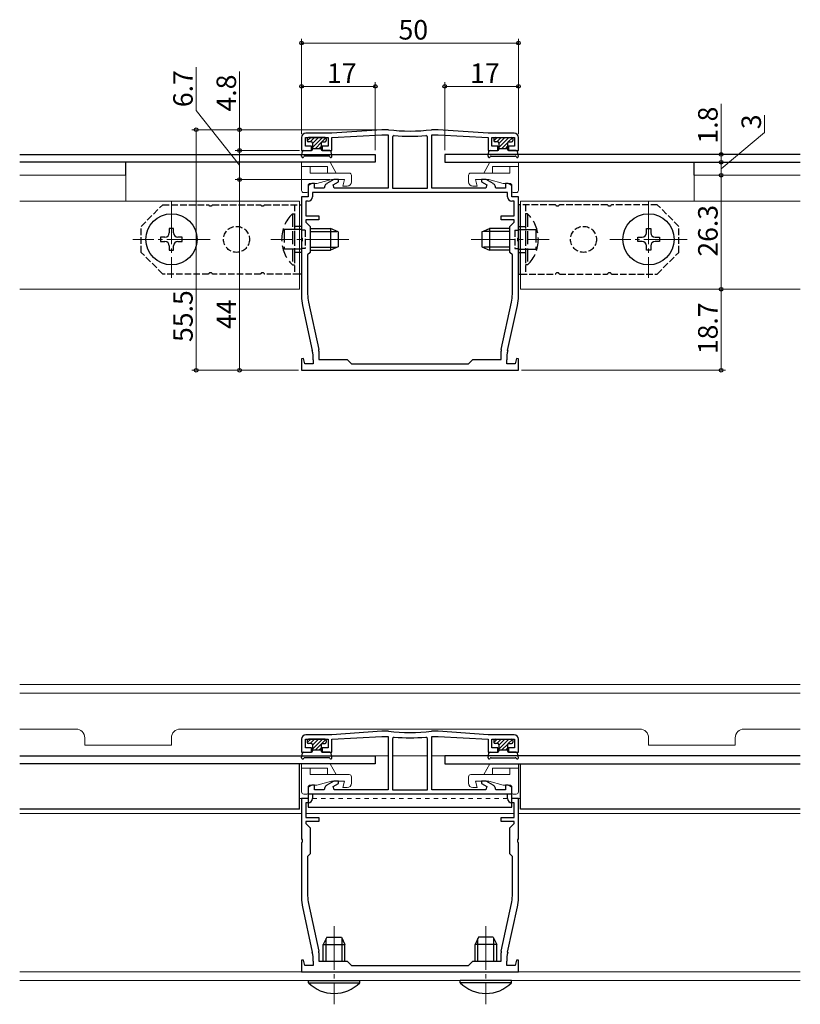
# Model space of a CAD drawing. Extents: x 0 to 990, y 0 to 1602.
# Drawn here: x 414 to 594, y 481 to 708 of the extents above; entities that cross this region are included whole.
import ezdxf

# ---------------------------------------------------------------- set-up
doc = ezdxf.new("R2010")
doc.units = 0
for name, pattern in [('YCENTER_1', [13, 10, -1, 1, -1]), ('YDOT_1', [2, 1, -1]), ('YHIDDEN_1', [4, 3, -1])]:
    doc.linetypes.add(name, pattern=pattern)
for name, color, linetype, lineweight in [('YKK_11', 7, 'CONTINUOUS', 30), ('YKK_12', 2, 'CONTINUOUS', 13), ('YKK_13', 4, 'CONTINUOUS', 30), ('YKK_D', 6, 'CONTINUOUS', 13)]:
    doc.layers.add(name, color=color, linetype=linetype, lineweight=lineweight)
doc.styles.get("Standard").update_dxf_attribs({"font": 'txt', "bigfont": 'BIGFONT'})

msp = doc.modelspace()

# ---------------------------------------------------------------- linework, layer by layer
at = {"layer": 'YKK_11', "linetype": 'ByBlock', "lineweight": -2, "ltscale": 0.5}
for p, q in [((485.72, 681.53), (479.72, 681.53)), ((497.22, 682.33), (485.72, 681.53)), ((498.7, 682.33), (497.22, 682.33)), ((498.74, 682.33), (498.7, 682.33)), ((508.74, 682.33), (508.7, 682.33)), ((510.22, 682.33), (508.74, 682.33)), ((521.72, 681.53), (510.22, 682.33)), ((527.72, 681.53), (521.72, 681.53)), ((478.72, 680.53), (478.72, 677.53)), ((479.62, 678.53), (479.62, 680.53)), ((479.62, 680.53), (484.82, 680.53)), ((484.82, 680.53), (484.82, 678.53)), ((485.72, 680.53), (497.22, 681.13)), ((485.72, 677.53), (485.72, 680.53)), ((497.22, 681.13), (498.72, 681.13)), ((498.72, 681.13), (498.72, 668.83)), ((500.04, 680.99), (499.72, 680.69)), ((499.72, 680.69), (499.72, 668.83)), ((499.72, 680.69), (499.72, 668.83)), ((507.72, 680.69), (507.39, 680.99)), ((507.72, 668.83), (507.72, 680.69)), ((508.72, 668.83), (508.72, 681.13)), ((508.72, 681.13), (510.22, 681.13)), ((510.22, 681.13), (521.72, 680.53)), ((521.72, 680.53), (521.72, 677.53)), ((522.62, 678.53), (522.62, 680.53)), ((522.62, 680.53), (527.82, 680.53)), ((527.82, 680.53), (527.82, 678.53)), ((528.72, 677.53), (528.72, 680.53)), ((478.72, 677.53), (480.97, 677.53)), ((480.97, 678.53), (479.62, 678.53)), ((480.97, 677.53), (480.97, 678.53)), ((484.82, 678.53), (483.47, 678.53)), ((483.47, 678.53), (483.47, 677.53)), ((483.47, 677.53), (485.72, 677.53)), ((521.72, 677.53), (523.97, 677.53)), ((523.97, 678.53), (522.62, 678.53)), ((523.97, 677.53), (523.97, 678.53)), ((527.82, 678.53), (526.47, 678.53)), ((526.47, 678.53), (526.47, 677.53)), ((526.47, 677.53), (528.72, 677.53)), ((486.18, 670.83), (484.53, 669.88)), ((486.02, 669.58), (487.22, 670.28)), ((487.22, 670.83), (486.18, 670.83)), ((487.22, 670.28), (487.22, 670.83)), ((521.25, 670.83), (520.22, 670.83)), ((520.22, 670.83), (520.22, 670.28)), ((520.22, 670.28), (521.42, 669.58)), ((522.9, 669.88), (521.25, 670.83)), ((481.08, 669.93), (480.22, 669.43)), ((480.22, 669.43), (480.22, 666.83)), ((481.72, 669.93), (481.08, 669.93)), ((481.72, 668.83), (481.72, 669.93)), ((483.9, 668.83), (481.72, 668.83)), ((484.09, 669.36), (483.9, 668.83)), ((486.22, 668.83), (486.02, 669.58)), ((498.72, 668.83), (486.22, 668.83)), ((499.72, 668.83), (507.72, 668.83)), ((521.22, 668.83), (508.72, 668.83)), ((521.42, 669.58), (521.22, 668.83)), ((523.53, 668.83), (523.34, 669.36)), ((525.72, 668.83), (523.53, 668.83)), ((526.35, 669.93), (525.72, 669.93)), ((525.72, 669.93), (525.72, 668.83)), ((527.22, 669.43), (526.35, 669.93)), ((527.22, 666.83), (527.22, 669.43)), ((480.22, 666.83), (478.72, 666.83)), ((478.72, 666.83), (478.72, 657.49)), ((480.22, 665.83), (479.72, 665.83)), ((479.72, 665.83), (479.72, 662.43)), ((526.22, 667.83), (481.22, 667.83)), ((526.22, 667.83), (481.22, 667.83)), ((481.22, 667.83), (481.22, 666.83)), ((526.22, 666.83), (526.22, 667.83)), ((528.72, 666.83), (527.22, 666.83)), ((527.72, 665.83), (527.22, 665.83)), ((527.72, 662.43), (527.72, 665.83)), ((528.72, 657.49), (528.72, 666.83)), ((479.72, 662.43), (482.72, 662.43)), ((482.72, 661.53), (479.72, 661.53)), ((479.72, 661.53), (479.72, 661.03)), ((482.72, 662.43), (482.72, 661.53)), ((524.72, 661.53), (524.72, 662.43)), ((524.72, 662.43), (527.72, 662.43)), ((527.72, 661.53), (524.72, 661.53)), ((527.72, 661.03), (527.72, 661.53)), ((479.72, 661.03), (480.72, 660.03)), ((480.72, 660.03), (480.72, 654.03)), ((526.72, 660.03), (527.72, 661.03)), ((526.72, 654.03), (526.72, 660.03)), ((478.72, 657.49), (478.84, 657.31)), ((478.84, 656.76), (478.72, 656.57)), ((478.72, 656.57), (478.72, 643.9)), ((478.84, 657.31), (478.84, 656.76)), ((528.6, 657.31), (528.72, 657.49)), ((528.6, 656.76), (528.6, 657.31)), ((528.72, 656.57), (528.6, 656.76)), ((528.72, 643.9), (528.72, 656.57)), ((480.72, 654.03), (480.12, 653.43)), ((480.12, 653.43), (480.12, 644.36)), ((527.32, 653.43), (526.72, 654.03)), ((527.32, 644.36), (527.32, 653.43)), ((478.94, 641.79), (481.19, 631.38)), ((480.31, 642.57), (482.67, 631.63)), ((524.76, 631.63), (527.13, 642.57)), ((526.24, 631.38), (528.49, 641.79)), ((479.15, 629.56), (478.72, 629.5)), ((478.72, 629.5), (478.72, 626.83)), ((479.48, 628.33), (479.15, 629.56)), ((482.72, 631.2), (482.72, 629.33)), ((482.72, 629.33), (489.22, 629.33)), ((489.22, 629.33), (490.22, 628.33)), ((517.22, 628.33), (518.22, 629.33)), ((518.22, 629.33), (524.72, 629.33)), ((524.72, 629.33), (524.72, 631.2)), ((528.28, 629.56), (527.96, 628.33)), ((528.72, 629.5), (528.28, 629.56)), ((528.72, 626.83), (528.72, 629.5)), ((481.42, 628.33), (479.48, 628.33)), ((481.42, 629.26), (481.42, 628.33)), ((490.22, 628.33), (503.72, 628.33)), ((503.72, 628.33), (517.22, 628.33)), ((526.02, 628.33), (526.02, 629.26)), ((527.96, 628.33), (526.02, 628.33)), ((478.72, 626.83), (503.72, 626.83)), ((503.72, 626.83), (528.72, 626.83)), ((497.22, 543.53), (485.72, 542.73)), ((498.7, 543.53), (497.22, 543.53)), ((498.74, 543.53), (498.7, 543.53)), ((508.74, 543.53), (508.7, 543.53)), ((510.22, 543.53), (508.74, 543.53)), ((521.72, 542.73), (510.22, 543.53)), ((478.72, 541.73), (478.72, 538.73)), ((479.62, 539.73), (479.62, 541.73)), ((479.62, 541.73), (484.82, 541.73)), ((485.72, 542.73), (479.72, 542.73)), ((484.82, 541.73), (484.82, 539.73)), ((485.72, 541.73), (497.22, 542.33)), ((485.72, 538.73), (485.72, 541.73)), ((497.22, 542.33), (498.72, 542.33)), ((498.72, 542.33), (498.72, 530.03)), ((500.04, 542.19), (499.72, 541.89)), ((499.72, 541.89), (499.72, 530.03)), ((499.72, 541.89), (499.72, 530.03)), ((507.72, 541.89), (507.39, 542.19)), ((507.72, 530.03), (507.72, 541.89)), ((508.72, 530.03), (508.72, 542.33)), ((508.72, 542.33), (510.22, 542.33)), ((510.22, 542.33), (521.72, 541.73)), ((527.72, 542.73), (521.72, 542.73)), ((521.72, 541.73), (521.72, 538.73)), ((522.62, 539.73), (522.62, 541.73)), ((522.62, 541.73), (527.82, 541.73)), ((527.82, 541.73), (527.82, 539.73)), ((528.72, 538.73), (528.72, 541.73)), ((478.72, 538.73), (480.97, 538.73)), ((480.97, 539.73), (479.62, 539.73)), ((480.97, 538.73), (480.97, 539.73)), ((484.82, 539.73), (483.47, 539.73)), ((483.47, 539.73), (483.47, 538.73)), ((483.47, 538.73), (485.72, 538.73)), ((521.72, 538.73), (523.97, 538.73)), ((523.97, 539.73), (522.62, 539.73)), ((523.97, 538.73), (523.97, 539.73)), ((527.82, 539.73), (526.47, 539.73)), ((526.47, 539.73), (526.47, 538.73)), ((526.47, 538.73), (528.72, 538.73)), ((486.18, 532.03), (484.53, 531.08)), ((487.22, 532.03), (486.18, 532.03)), ((487.22, 531.47), (487.22, 532.03)), ((521.25, 532.03), (520.22, 532.03)), ((520.22, 532.03), (520.22, 531.47)), ((522.9, 531.08), (521.25, 532.03)), ((481.08, 531.13), (480.22, 530.63)), ((480.22, 530.63), (480.22, 528.03)), ((481.72, 531.13), (481.08, 531.13)), ((481.72, 530.03), (481.72, 531.13)), ((483.9, 530.03), (481.72, 530.03)), ((484.09, 530.55), (483.9, 530.03)), ((486.02, 530.78), (487.22, 531.47)), ((486.22, 530.03), (486.02, 530.78)), ((498.72, 530.03), (486.22, 530.03)), ((499.72, 530.03), (507.72, 530.03)), ((521.22, 530.03), (508.72, 530.03)), ((520.22, 531.47), (521.42, 530.78)), ((521.42, 530.78), (521.22, 530.03)), ((523.53, 530.03), (523.34, 530.55)), ((525.72, 530.03), (523.53, 530.03)), ((526.35, 531.13), (525.72, 531.13)), ((525.72, 531.13), (525.72, 530.03)), ((527.22, 530.63), (526.35, 531.13)), ((527.22, 528.03), (527.22, 530.63)), ((480.22, 528.03), (478.72, 528.03)), ((478.72, 528.03), (478.72, 518.69)), ((526.22, 529.03), (481.22, 529.03)), ((526.22, 529.03), (481.22, 529.03)), ((481.22, 529.03), (481.22, 528.03)), ((526.22, 528.03), (526.22, 529.03)), ((528.72, 528.03), (527.22, 528.03)), ((528.72, 518.69), (528.72, 528.03)), ((480.22, 527.03), (479.72, 527.03)), ((479.72, 527.03), (479.72, 523.63)), ((527.72, 527.03), (527.22, 527.03)), ((527.72, 523.63), (527.72, 527.03)), ((479.72, 523.63), (482.72, 523.63)), ((482.72, 522.73), (479.72, 522.73)), ((479.72, 522.73), (479.72, 522.23)), ((482.72, 523.63), (482.72, 522.73)), ((524.72, 522.73), (524.72, 523.63)), ((524.72, 523.63), (527.72, 523.63)), ((527.72, 522.73), (524.72, 522.73)), ((527.72, 522.23), (527.72, 522.73)), ((479.72, 522.23), (480.72, 521.23)), ((480.72, 521.23), (480.72, 515.23)), ((526.72, 521.23), (527.72, 522.23)), ((526.72, 515.23), (526.72, 521.23)), ((478.72, 518.69), (478.84, 518.51)), ((478.84, 518.51), (478.84, 517.96)), ((528.6, 518.51), (528.72, 518.69)), ((528.6, 517.96), (528.6, 518.51)), ((478.84, 517.96), (478.72, 517.77)), ((478.72, 517.77), (478.72, 505.1)), ((528.72, 517.77), (528.6, 517.96)), ((528.72, 505.1), (528.72, 517.77)), ((480.72, 515.23), (480.12, 514.63)), ((480.12, 514.63), (480.12, 505.56)), ((527.32, 514.63), (526.72, 515.23)), ((527.32, 505.56), (527.32, 514.63)), ((478.94, 502.99), (481.19, 492.57)), ((480.31, 503.77), (482.67, 492.83)), ((524.76, 492.83), (527.13, 503.77)), ((526.24, 492.57), (528.49, 502.99)), ((479.15, 490.76), (478.72, 490.7)), ((478.72, 490.7), (478.72, 488.03)), ((479.48, 489.53), (479.15, 490.76)), ((482.72, 492.4), (482.72, 490.53)), ((524.72, 490.53), (524.72, 492.4)), ((528.28, 490.76), (527.96, 489.53)), ((528.72, 490.7), (528.28, 490.76)), ((528.72, 488.03), (528.72, 490.7)), ((481.42, 489.53), (479.48, 489.53)), ((481.42, 490.46), (481.42, 489.53)), ((482.72, 490.53), (489.22, 490.53)), ((489.22, 490.53), (490.22, 489.53)), ((490.22, 489.53), (503.72, 489.53)), ((503.72, 489.53), (517.22, 489.53)), ((517.22, 489.53), (518.22, 490.53)), ((518.22, 490.53), (524.72, 490.53)), ((526.02, 489.53), (526.02, 490.46)), ((527.96, 489.53), (526.02, 489.53)), ((478.72, 488.03), (503.72, 488.03)), ((503.72, 488.03), (528.72, 488.03))]:
    msp.add_line(p, q, dxfattribs=at)
for centre, radius, start, end in [((479.72, 680.53), 1, 90, 180), ((503.72, 723.85), 41.82, 263.1573, 276.8427), ((527.72, 680.53), 1, 0, 90), ((503.72, 723.85), 43.02, 265.1, 274.9), ((485.03, 669.01), 1, 120.0001, 160.0001), ((522.4, 669.01), 1, 19.9999, 59.9999), ((480.22, 666.83), 1, 270, 360), ((527.22, 666.83), 1, 180, 270), ((488.72, 643.9), 10, 180, 192.1886), ((488.62, 644.36), 8.5, 180, 192.1887), ((518.82, 644.36), 8.5, 347.8113, 360), ((518.72, 643.9), 10, 347.8114, 0), ((480.72, 631.2), 2, 360, 12.1886), ((526.72, 631.2), 2, 167.8114, 180), ((471.42, 629.26), 10, 360, 12.1886), ((536.02, 629.26), 10, 167.8114, 180), ((503.72, 585.05), 41.82, 263.1573, 276.8427), ((479.72, 541.73), 1, 90, 180), ((503.72, 585.05), 43.02, 265.1, 274.9), ((527.72, 541.73), 1, 0, 90), ((485.03, 530.21), 1, 120.0001, 160.0001), ((522.4, 530.21), 1, 19.9999, 59.9999), ((480.22, 528.03), 1, 270, 360), ((527.22, 528.03), 1, 180, 270), ((488.72, 505.1), 10, 180, 192.1886), ((488.62, 505.56), 8.5, 180, 192.1887), ((518.82, 505.56), 8.5, 347.8113, 360), ((518.72, 505.1), 10, 347.8114, 0), ((471.42, 490.46), 10, 360, 12.1886), ((480.72, 492.4), 2, 360, 12.1886), ((526.72, 492.4), 2, 167.8114, 180), ((536.02, 490.46), 10, 167.8114, 180)]:
    msp.add_arc(centre, radius, start, end, dxfattribs=at)
at = {"layer": 'YKK_12', "linetype": 'Continuous', "ltscale": 0.5}
for p, q in [((438.22, 671.83), (413.72, 671.83)), ((438.22, 671.83), (438.22, 665.83)), ((569.22, 671.83), (593.72, 671.83)), ((569.22, 671.83), (569.22, 665.83)), ((478.22, 665.83), (413.72, 665.83)), ((478.22, 665.83), (478.22, 645.53)), ((529.22, 665.83), (593.72, 665.83)), ((529.22, 665.83), (529.22, 645.53)), ((478.22, 645.53), (413.72, 645.53)), ((529.22, 645.53), (593.72, 645.53))]:
    msp.add_line(p, q, dxfattribs=at)
at = {"layer": 'YKK_12', "linetype": 'YCENTER_1'}
for p, q in [((448.72, 665.93), (448.72, 648.13)), ((558.72, 665.93), (558.72, 648.13)), ((457.62, 657.03), (439.82, 657.03)), ((489.62, 657.03), (471.62, 657.03)), ((517.82, 657.03), (535.82, 657.03)), ((567.62, 657.03), (549.82, 657.03)), ((486.22, 498.53), (486.22, 480.57)), ((521.22, 498.53), (521.22, 480.54))]:
    msp.add_line(p, q, dxfattribs=at)
at = {"layer": 'YKK_12'}
for p, q in [((593.72, 554.35), (413.72, 554.35)), ((593.72, 552.35), (413.72, 552.35)), ((426.72, 544.03), (413.72, 544.03)), ((556.72, 544.03), (450.72, 544.03)), ((593.72, 544.03), (580.72, 544.03)), ((428.72, 542.03), (428.72, 540.33)), ((448.72, 542.03), (448.72, 540.33)), ((558.72, 542.03), (558.72, 540.33)), ((578.72, 542.03), (578.72, 540.33)), ((448.72, 540.33), (428.72, 540.33)), ((578.72, 540.33), (558.72, 540.33)), ((478.83, 537.83), (413.72, 537.83)), ((498.72, 537.83), (485.61, 537.83)), ((507.72, 537.83), (499.72, 537.83)), ((521.83, 537.83), (508.72, 537.83)), ((593.72, 537.83), (528.61, 537.83)), ((478.72, 528.03), (478.22, 528.03)), ((478.22, 528.03), (479.92, 528.03)), ((527.52, 528.03), (529.22, 528.03)), ((529.22, 528.03), (528.72, 528.03)), ((478.72, 524.53), (413.72, 524.53)), ((527.72, 524.53), (479.72, 524.53)), ((593.72, 524.53), (528.72, 524.53)), ((593.72, 488.03), (413.72, 488.03)), ((593.72, 486.03), (413.72, 486.03))]:
    msp.add_line(p, q, dxfattribs=at)
at = {"layer": 'YKK_12', "linetype": 'YDOT_1'}
for p, q in [((526.22, 528.03), (481.22, 528.03)), ((481.22, 528.03), (526.22, 528.03))]:
    msp.add_line(p, q, dxfattribs=at)
at = {"layer": 'YKK_12'}
for centre, start, end in [((426.72, 542.03), 360, 90), ((450.72, 542.03), 90, 180), ((556.72, 542.03), 0, 90), ((580.72, 542.03), 90, 180)]:
    msp.add_arc(centre, 2, start, end, dxfattribs=at)
at = {"layer": 'YKK_13'}
for p, q in [((480.02, 680.23), (480.02, 679.83)), ((484.12, 680.53), (480.32, 680.53)), ((480.92, 679.53), (480.32, 679.53)), ((483.52, 679.53), (484.12, 679.53)), ((484.42, 680.23), (484.42, 679.83)), ((523.02, 680.23), (523.02, 679.83)), ((523.32, 680.53), (527.12, 680.53)), ((523.92, 679.53), (523.32, 679.53)), ((526.52, 679.53), (527.12, 679.53)), ((527.42, 680.23), (527.42, 679.83)), ((478.72, 676.23), (478.91, 677.28)), ((479.2, 677.53), (480.92, 677.53)), ((481.22, 679.23), (481.22, 677.83)), ((481.22, 678.03), (483.22, 678.03)), ((483.22, 679.23), (483.22, 677.83)), ((485.23, 677.53), (483.52, 677.53)), ((485.71, 676.23), (485.53, 677.28)), ((521.72, 676.23), (521.91, 677.28)), ((522.2, 677.53), (523.92, 677.53)), ((524.22, 679.23), (524.22, 677.83)), ((524.22, 678.03), (526.22, 678.03)), ((526.22, 679.23), (526.22, 677.83)), ((528.23, 677.53), (526.52, 677.53)), ((528.71, 676.23), (528.53, 677.28)), ((413.72, 676.63), (495.72, 676.63)), ((495.72, 674.83), (413.72, 674.83)), ((438.22, 671.83), (438.22, 674.83)), ((479.19, 676.06), (479.2, 676.08)), ((484.98, 676.23), (479.46, 676.23)), ((485.25, 676.06), (485.24, 676.08)), ((495.72, 676.63), (495.72, 674.83)), ((593.72, 676.63), (511.72, 676.63)), ((511.72, 676.63), (511.72, 674.83)), ((511.72, 674.83), (593.72, 674.83)), ((522.19, 676.06), (522.2, 676.08)), ((522.46, 676.23), (527.98, 676.23)), ((528.25, 676.06), (528.24, 676.08)), ((569.22, 671.83), (569.22, 674.83)), ((449.22, 659.53), (448.22, 659.53)), ((448.22, 659.53), (448.22, 658.53)), ((449.22, 658.53), (449.22, 659.53)), ((478.72, 660.03), (478.22, 660.03)), ((480.72, 659.53), (485.42, 659.53)), ((480.72, 658.88), (486.81, 658.88)), ((485.42, 659.53), (485.42, 654.53)), ((487.12, 658.73), (485.42, 659.53)), ((520.32, 658.73), (522.02, 659.53)), ((526.72, 658.88), (520.63, 658.88)), ((526.72, 659.53), (522.02, 659.53)), ((522.02, 659.53), (522.02, 654.53)), ((528.72, 660.03), (529.22, 660.03)), ((558.22, 658.53), (558.22, 659.53)), ((558.22, 659.53), (559.22, 659.53)), ((559.22, 659.53), (559.22, 658.53)), ((447.22, 657.53), (446.22, 657.53)), ((446.22, 657.53), (446.22, 656.53)), ((451.22, 657.53), (450.22, 657.53)), ((451.22, 656.53), (451.22, 657.53)), ((487.12, 658.73), (487.12, 655.33)), ((520.32, 658.73), (520.32, 655.33)), ((556.22, 656.53), (556.22, 657.53)), ((556.22, 657.53), (557.22, 657.53)), ((560.22, 657.53), (561.22, 657.53)), ((561.22, 657.53), (561.22, 656.53)), ((446.22, 656.53), (447.22, 656.53)), ((448.22, 655.53), (448.22, 654.53)), ((448.22, 654.53), (449.22, 654.53)), ((449.22, 654.53), (449.22, 655.53)), ((450.22, 656.53), (451.22, 656.53)), ((480.72, 655.19), (486.81, 655.19)), ((480.72, 654.53), (485.42, 654.53)), ((487.12, 655.33), (485.42, 654.53)), ((520.32, 655.33), (522.02, 654.53)), ((526.72, 655.19), (520.63, 655.19)), ((526.72, 654.53), (522.02, 654.53)), ((557.22, 656.53), (556.22, 656.53)), ((558.22, 654.53), (558.22, 655.53)), ((559.22, 654.53), (558.22, 654.53)), ((559.22, 655.53), (559.22, 654.53)), ((561.22, 656.53), (560.22, 656.53)), ((478.72, 654.03), (478.22, 654.03)), ((528.72, 654.03), (529.22, 654.03)), ((480.02, 541.43), (480.02, 541.03)), ((484.12, 541.73), (480.32, 541.73)), ((480.92, 540.73), (480.32, 540.73)), ((483.52, 540.73), (484.12, 540.73)), ((484.42, 541.43), (484.42, 541.03)), ((523.02, 541.43), (523.02, 541.03)), ((523.32, 541.73), (527.12, 541.73)), ((523.92, 540.73), (523.32, 540.73)), ((526.52, 540.73), (527.12, 540.73)), ((527.42, 541.43), (527.42, 541.03)), ((478.72, 537.43), (478.91, 538.48)), ((479.2, 538.73), (480.92, 538.73)), ((481.22, 540.43), (481.22, 539.03)), ((481.22, 539.23), (483.22, 539.23)), ((483.22, 540.43), (483.22, 539.03)), ((485.23, 538.73), (483.52, 538.73)), ((485.71, 537.43), (485.53, 538.48)), ((521.72, 537.43), (521.91, 538.48)), ((522.2, 538.73), (523.92, 538.73)), ((524.22, 540.43), (524.22, 539.03)), ((524.22, 539.23), (526.22, 539.23)), ((526.22, 540.43), (526.22, 539.03)), ((528.23, 538.73), (526.52, 538.73)), ((528.71, 537.43), (528.53, 538.48)), ((413.72, 537.83), (495.72, 537.83)), ((479.19, 537.26), (479.2, 537.28)), ((484.98, 537.43), (479.46, 537.43)), ((485.25, 537.26), (485.24, 537.28)), ((495.72, 537.83), (495.72, 536.03)), ((511.72, 537.83), (511.72, 536.03)), ((593.72, 537.83), (511.72, 537.83)), ((522.19, 537.26), (522.2, 537.28)), ((522.46, 537.43), (527.98, 537.43)), ((528.25, 537.26), (528.24, 537.28)), ((495.72, 536.03), (413.72, 536.03)), ((478.22, 525.53), (478.22, 536.03)), ((511.72, 536.03), (593.72, 536.03)), ((529.22, 525.53), (529.22, 536.03)), ((527.22, 529.03), (480.22, 529.03)), ((480.22, 529.03), (480.22, 526.03)), ((527.22, 526.03), (527.22, 529.03)), ((478.22, 525.53), (413.72, 525.53)), ((480.22, 526.03), (527.22, 526.03)), ((593.72, 525.53), (529.22, 525.53)), ((484.52, 496.03), (483.72, 494.33)), ((484.37, 490.53), (484.37, 495.72)), ((484.52, 496.03), (487.92, 496.03)), ((487.92, 496.03), (488.72, 494.33)), ((488.06, 490.53), (488.06, 495.72)), ((519.52, 496.03), (518.72, 494.33)), ((519.37, 490.53), (519.37, 495.72)), ((522.92, 496.03), (519.52, 496.03)), ((522.92, 496.03), (523.72, 494.33)), ((523.06, 490.53), (523.06, 495.72)), ((483.72, 490.53), (483.72, 494.33)), ((483.72, 494.33), (488.72, 494.33)), ((488.72, 490.53), (488.72, 494.33)), ((523.72, 494.33), (518.72, 494.33)), ((518.72, 490.53), (518.72, 494.33)), ((523.72, 490.53), (523.72, 494.33)), ((480.32, 485.52), (480.32, 486.03)), ((480.32, 486.03), (492.12, 486.03)), ((480.32, 485.52), (492.12, 485.52)), ((492.12, 485.52), (492.12, 486.03)), ((515.32, 485.52), (515.32, 486.03)), ((527.12, 486.03), (515.32, 486.03)), ((527.12, 485.52), (515.32, 485.52)), ((527.12, 485.52), (527.12, 486.03))]:
    msp.add_line(p, q, dxfattribs=at)
at = {"layer": 'YKK_13', "linetype": 'Continuous'}
for p, q in [((480.03, 679.74), (480.82, 680.53)), ((480.72, 679.53), (481.72, 680.53)), ((481.22, 679.13), (482.62, 680.53)), ((481.22, 678.23), (483.52, 680.53)), ((481.92, 678.03), (483.25, 679.37)), ((483.39, 679.5), (484.33, 680.45)), ((523.03, 679.74), (523.82, 680.53)), ((523.72, 679.53), (524.72, 680.53)), ((524.22, 679.13), (525.62, 680.53)), ((524.22, 678.23), (526.52, 680.53)), ((524.92, 678.03), (526.25, 679.37)), ((526.39, 679.5), (527.33, 680.45)), ((482.81, 678.03), (483.22, 678.44)), ((525.81, 678.03), (526.22, 678.44)), ((480.03, 540.94), (480.82, 541.73)), ((480.72, 540.73), (481.72, 541.73)), ((481.22, 540.33), (482.62, 541.73)), ((481.22, 539.43), (483.52, 541.73)), ((483.39, 540.7), (484.33, 541.64)), ((523.03, 540.94), (523.82, 541.73)), ((523.72, 540.73), (524.72, 541.73)), ((524.22, 540.33), (525.62, 541.73)), ((524.22, 539.43), (526.52, 541.73)), ((526.39, 540.7), (527.33, 541.64)), ((481.92, 539.23), (483.25, 540.56)), ((482.81, 539.23), (483.22, 539.63)), ((524.92, 539.23), (526.25, 540.56)), ((525.81, 539.23), (526.22, 539.63))]:
    msp.add_line(p, q, dxfattribs=at)
at = {"layer": 'YKK_13', "lineweight": 13}
for p, q in [((478.72, 674.83), (478.72, 668.33)), ((478.72, 674.83), (485.28, 674.83)), ((486.72, 672.33), (485.28, 674.83)), ((520.72, 672.33), (522.16, 674.83)), ((528.72, 674.83), (522.16, 674.83)), ((528.72, 674.83), (528.72, 668.33)), ((484.72, 673.83), (478.72, 673.83)), ((480.72, 673.83), (480.72, 672.33)), ((484.72, 673.83), (484.72, 672.33)), ((522.72, 673.83), (522.72, 672.33)), ((522.72, 673.83), (528.72, 673.83)), ((526.72, 673.83), (526.72, 672.33)), ((480.72, 672.33), (489.72, 672.33)), ((482.22, 669.93), (485.58, 670.83)), ((488.62, 670.83), (485.58, 670.83)), ((488.22, 669.33), (488.62, 670.83)), ((490.22, 671.83), (490.22, 670.33)), ((517.22, 671.83), (517.22, 670.33)), ((526.72, 672.33), (517.72, 672.33)), ((519.22, 669.33), (518.82, 670.83)), ((518.82, 670.83), (521.86, 670.83)), ((525.22, 669.93), (521.86, 670.83)), ((480.22, 669.43), (480.22, 668.13)), ((480.72, 669.93), (482.22, 669.93)), ((489.22, 669.33), (488.22, 669.33)), ((518.22, 669.33), (519.22, 669.33)), ((526.72, 669.93), (525.22, 669.93)), ((527.22, 669.43), (527.22, 668.13)), ((479.92, 667.83), (479.22, 667.83)), ((527.52, 667.83), (528.22, 667.83)), ((478.72, 536.03), (478.72, 529.53)), ((478.72, 536.03), (485.28, 536.03)), ((484.72, 535.03), (478.72, 535.03)), ((480.72, 535.03), (480.72, 533.53)), ((484.72, 535.03), (484.72, 533.53)), ((486.72, 533.53), (485.28, 536.03)), ((520.72, 533.53), (522.16, 536.03)), ((528.72, 536.03), (522.16, 536.03)), ((522.72, 535.03), (522.72, 533.53)), ((522.72, 535.03), (528.72, 535.03)), ((526.72, 535.03), (526.72, 533.53)), ((528.72, 536.03), (528.72, 529.53)), ((480.72, 533.53), (489.72, 533.53)), ((482.22, 531.13), (485.58, 532.03)), ((488.62, 532.03), (485.58, 532.03)), ((488.22, 530.53), (488.62, 532.03)), ((490.22, 533.03), (490.22, 531.53)), ((517.22, 533.03), (517.22, 531.53)), ((526.72, 533.53), (517.72, 533.53)), ((519.22, 530.53), (518.82, 532.03)), ((518.82, 532.03), (521.86, 532.03)), ((525.22, 531.13), (521.86, 532.03)), ((480.22, 530.63), (480.22, 529.33)), ((480.72, 531.13), (482.22, 531.13)), ((489.22, 530.53), (488.22, 530.53)), ((518.22, 530.53), (519.22, 530.53)), ((526.72, 531.13), (525.22, 531.13)), ((527.22, 530.63), (527.22, 529.33)), ((479.92, 529.03), (479.22, 529.03)), ((527.52, 529.03), (528.22, 529.03))]:
    msp.add_line(p, q, dxfattribs=at)
at = {"layer": 'YKK_13', "linetype": 'YHIDDEN_1', "ltscale": 0.5}
for p, q in [((441.72, 660.03), (446.72, 665.03)), ((446.72, 665.03), (457.26, 665.03)), ((458.18, 665.03), (469.26, 665.03)), ((470.18, 665.03), (478.22, 665.03)), ((477.12, 665.03), (477.12, 649.03)), ((537.26, 665.03), (529.22, 665.03)), ((530.32, 665.03), (530.32, 649.03)), ((549.26, 665.03), (538.18, 665.03)), ((560.72, 665.03), (550.18, 665.03)), ((565.72, 660.03), (560.72, 665.03)), ((441.72, 654.03), (441.72, 660.03)), ((479.52, 659.13), (478.72, 659.13)), ((479.52, 659.13), (479.52, 654.93)), ((527.92, 659.13), (527.92, 654.93)), ((527.92, 659.13), (528.72, 659.13)), ((565.72, 654.03), (565.72, 660.03)), ((479.52, 654.93), (478.72, 654.93)), ((527.92, 654.93), (528.72, 654.93)), ((446.72, 649.03), (441.72, 654.03)), ((560.72, 649.03), (565.72, 654.03)), ((457.26, 649.03), (446.72, 649.03)), ((469.26, 649.03), (458.18, 649.03)), ((478.22, 649.03), (470.18, 649.03)), ((529.22, 649.03), (537.26, 649.03)), ((538.18, 649.03), (549.26, 649.03)), ((550.18, 649.03), (560.72, 649.03))]:
    msp.add_line(p, q, dxfattribs=at)
at = {"layer": 'YKK_13', "linetype": 'Continuous', "ltscale": 0.5}
for p, q in [((478.22, 665.03), (478.72, 665.03)), ((478.72, 665.03), (478.72, 649.03)), ((529.22, 665.03), (528.72, 665.03)), ((528.72, 665.03), (528.72, 649.03)), ((478.72, 649.03), (478.22, 649.03)), ((528.72, 649.03), (529.22, 649.03))]:
    msp.add_line(p, q, dxfattribs=at)
at = {"layer": 'YKK_13', "linetype": 'YHIDDEN_1'}
for p, q in [((476.61, 662.93), (477.12, 662.93)), ((476.61, 662.93), (476.61, 651.13)), ((477.12, 662.93), (477.12, 651.13)), ((530.83, 662.93), (530.32, 662.93)), ((530.32, 662.93), (530.32, 651.13)), ((530.83, 662.93), (530.83, 651.13)), ((474.72, 659.28), (474.72, 654.78)), ((477.12, 659.28), (474.72, 659.28)), ((478.22, 660.03), (477.12, 660.03)), ((478.22, 659.28), (477.12, 659.28)), ((529.22, 660.03), (530.32, 660.03)), ((529.22, 659.28), (530.32, 659.28)), ((530.32, 659.28), (532.72, 659.28)), ((532.72, 659.28), (532.72, 654.78)), ((477.12, 654.78), (474.72, 654.78)), ((478.22, 654.78), (477.12, 654.78)), ((529.22, 654.78), (530.32, 654.78)), ((530.32, 654.78), (532.72, 654.78)), ((478.22, 654.03), (477.12, 654.03)), ((529.22, 654.03), (530.32, 654.03)), ((476.61, 651.13), (477.12, 651.13)), ((530.83, 651.13), (530.32, 651.13))]:
    msp.add_line(p, q, dxfattribs=at)
at = {"layer": 'YKK_13', "linetype": 'YDOT_1'}
for p, q in [((478.72, 659.28), (478.22, 659.28)), ((528.72, 659.28), (529.22, 659.28)), ((478.72, 654.78), (478.22, 654.78)), ((528.72, 654.78), (529.22, 654.78))]:
    msp.add_line(p, q, dxfattribs=at)
at = {"layer": 'YKK_13'}
for centre in [(448.72, 657.03), (558.72, 657.03)]:
    msp.add_circle(centre, 5.9, dxfattribs=at)
at = {"layer": 'YKK_13', "linetype": 'YHIDDEN_1', "ltscale": 0.5}
for centre in [(463.72, 657.03), (543.72, 657.03)]:
    msp.add_circle(centre, 3, dxfattribs=at)
at = {"layer": 'YKK_13'}
for centre, radius, start, end in [((480.32, 680.23), 0.3, 90, 180), ((480.32, 679.83), 0.3, 180, 270), ((480.92, 679.23), 0.3, 0, 90), ((483.52, 679.23), 0.3, 90, 180), ((484.12, 680.23), 0.3, 0, 90), ((484.12, 679.83), 0.3, 270, 0), ((523.32, 680.23), 0.3, 90, 180), ((523.32, 679.83), 0.3, 180, 270), ((523.92, 679.23), 0.3, 0, 90), ((526.52, 679.23), 0.3, 90, 180), ((527.12, 680.23), 0.3, 0, 90), ((527.12, 679.83), 0.3, 270, 0), ((479.2, 677.23), 0.3, 90, 170), ((480.92, 677.83), 0.3, 270, 0), ((483.52, 677.83), 0.3, 180, 270), ((485.23, 677.23), 0.3, 10, 90), ((522.2, 677.23), 0.3, 90, 170), ((523.92, 677.83), 0.3, 270, 0), ((526.52, 677.83), 0.3, 180, 270), ((528.23, 677.23), 0.3, 10, 90), ((478.97, 676.18), 0.25, 167.958, 330), ((479.46, 675.93), 0.3, 90, 150), ((484.98, 675.93), 0.3, 30, 90), ((485.47, 676.18), 0.25, 210, 12.042), ((521.97, 676.18), 0.25, 167.958, 330), ((522.46, 675.93), 0.3, 90, 150), ((527.98, 675.93), 0.3, 30, 90), ((528.47, 676.18), 0.25, 210, 12.042), ((447.22, 658.53), 1, 270, 0), ((450.22, 658.53), 1, 180, 270), ((557.22, 658.53), 1, 270, 0), ((560.22, 658.53), 1, 180, 270), ((447.22, 655.53), 1, 0, 90), ((450.22, 655.53), 1, 90, 180), ((557.22, 655.53), 1, 0, 90), ((560.22, 655.53), 1, 90, 180), ((480.32, 541.43), 0.3, 90, 180), ((480.32, 541.03), 0.3, 180, 270), ((480.92, 540.43), 0.3, 0, 90), ((483.52, 540.43), 0.3, 90, 180), ((484.12, 541.43), 0.3, 0, 90), ((484.12, 541.03), 0.3, 270, 0), ((523.32, 541.43), 0.3, 90, 180), ((523.32, 541.03), 0.3, 180, 270), ((523.92, 540.43), 0.3, 0, 90), ((526.52, 540.43), 0.3, 90, 180), ((527.12, 541.43), 0.3, 0, 90), ((527.12, 541.03), 0.3, 270, 0), ((479.2, 538.43), 0.3, 90, 170), ((480.92, 539.03), 0.3, 270, 0), ((483.52, 539.03), 0.3, 180, 270), ((485.23, 538.43), 0.3, 10, 90), ((522.2, 538.43), 0.3, 90, 170), ((523.92, 539.03), 0.3, 270, 0), ((526.52, 539.03), 0.3, 180, 270), ((528.23, 538.43), 0.3, 10, 90), ((478.97, 537.38), 0.25, 167.958, 330), ((479.46, 537.13), 0.3, 90, 150), ((484.98, 537.13), 0.3, 30, 90), ((485.47, 537.38), 0.25, 210, 12.042), ((521.97, 537.38), 0.25, 167.958, 330), ((522.46, 537.13), 0.3, 90, 150), ((527.98, 537.13), 0.3, 30, 90), ((528.47, 537.38), 0.25, 210, 12.042), ((486.22, 491.26), 8.23, 224.2189, 315.7811), ((521.22, 491.26), 8.23, 224.2189, 315.7811)]:
    msp.add_arc(centre, radius, start, end, dxfattribs=at)
at = {"layer": 'YKK_13', "lineweight": 13}
for centre, radius, start, end in [((489.22, 670.33), 1, 270, 0), ((489.72, 671.83), 0.5, 0, 90), ((517.72, 671.83), 0.5, 90, 180), ((518.22, 670.33), 1, 180, 270), ((479.22, 668.33), 0.5, 180, 270), ((479.92, 668.13), 0.3, 270, 0), ((480.72, 669.43), 0.5, 90, 180), ((526.72, 669.43), 0.5, 0, 90), ((527.52, 668.13), 0.3, 180, 270), ((528.22, 668.33), 0.5, 270, 0), ((489.72, 533.03), 0.5, 0, 90), ((517.72, 533.03), 0.5, 90, 180), ((479.22, 529.53), 0.5, 180, 270), ((479.92, 529.33), 0.3, 270, 0), ((480.72, 530.63), 0.5, 90, 180), ((489.22, 531.53), 1, 270, 0), ((518.22, 531.53), 1, 180, 270), ((526.72, 530.63), 0.5, 0, 90), ((527.52, 529.33), 0.3, 180, 270), ((528.22, 529.53), 0.5, 270, 0)]:
    msp.add_arc(centre, radius, start, end, dxfattribs=at)
at = {"layer": 'YKK_13', "linetype": 'YHIDDEN_1'}
for centre, radius, start, end in [((457.72, 665.23), 0.5, 203.5782, 336.4218), ((469.72, 665.23), 0.5, 203.5782, 336.4218), ((537.72, 665.23), 0.5, 203.5782, 336.4218), ((549.72, 665.23), 0.5, 203.5782, 336.4218), ((482.35, 657.03), 8.23, 134.2189, 225.7811), ((525.09, 657.03), 8.23, 314.2189, 45.7811), ((457.72, 648.83), 0.5, 23.5782, 156.4218), ((469.72, 648.83), 0.5, 23.5782, 156.4218), ((537.72, 648.83), 0.5, 23.5782, 156.4218), ((549.72, 648.83), 0.5, 23.5782, 156.4218)]:
    msp.add_arc(centre, radius, start, end, dxfattribs=at)
at = {"layer": 'YKK_D'}
for p, q in [((478.72, 681.33), (478.72, 703.33)), ((528.72, 702.33), (478.72, 702.33)), ((528.72, 681.33), (528.72, 703.33)), ((454.42, 686.74), (454.42, 696.74)), ((464.41, 682.33), (464.41, 695.73)), ((478.72, 681.33), (478.72, 693.33)), ((495.72, 677.63), (495.72, 693.33)), ((511.72, 677.63), (511.72, 693.33)), ((528.72, 681.33), (528.72, 693.33)), ((495.72, 692.33), (478.72, 692.33)), ((511.72, 692.33), (528.72, 692.33)), ((464.41, 674.18), (454.42, 686.74)), ((575.46, 676.63), (575.46, 688.33)), ((585.46, 681.65), (585.46, 685.65)), ((496.23, 682.33), (453.41, 682.33)), ((454.41, 626.83), (454.41, 682.33)), ((496.23, 682.33), (463.41, 682.33)), ((464.41, 677.53), (464.41, 682.33)), ((575.46, 673.33), (585.46, 681.65)), ((478.2, 677.53), (463.41, 677.53)), ((478.2, 677.53), (463.41, 677.53)), ((464.41, 670.83), (464.41, 677.53)), ((575.46, 674.83), (575.46, 676.63)), ((575.46, 671.83), (575.46, 674.83)), ((485.26, 670.83), (463.41, 670.83)), ((485.26, 670.83), (463.41, 670.83)), ((464.41, 626.83), (464.41, 670.83)), ((575.46, 645.53), (575.46, 671.83)), ((530.22, 645.53), (576.46, 645.53)), ((530.22, 645.53), (576.46, 645.53)), ((575.46, 645.53), (575.46, 626.83)), ((478.02, 626.83), (453.41, 626.83)), ((478.02, 626.83), (463.41, 626.83)), ((529.42, 626.83), (576.46, 626.83))]:
    msp.add_line(p, q, dxfattribs=at)
at = {"layer": 'YKK_D', "linetype": 'ByBlock', "lineweight": -2}
for centre in [(478.72, 702.33), (528.72, 702.33), (478.72, 692.33), (495.72, 692.33), (511.72, 692.33), (528.72, 692.33), (454.41, 682.33), (464.41, 682.33), (464.41, 677.53), (464.41, 677.53), (575.46, 676.63), (575.46, 674.83), (575.46, 674.83), (464.41, 670.83), (464.41, 670.83), (575.46, 671.83), (575.46, 671.83), (575.46, 645.53), (575.46, 645.53), (454.41, 626.83), (464.41, 626.83), (575.46, 626.83)]:
    msp.add_circle(centre, 0.425, dxfattribs=at)

# ---------------------------------------------------------------- texts
at = {"layer": 'YKK_D'}
for s, p in [('50', (501.08, 703.13)), ('17', (484.58, 693.13)), ('17', (517.58, 693.13))]:
    msp.add_text(s, height=4.5, dxfattribs=at).set_placement(p)
for s, p in [('6.7', (453.62, 687.54)), ('4.8', (463.61, 686.53)), ('1.8', (574.66, 679.13)), ('3', (584.66, 682.45)), ('26.3', (574.66, 653.04)), ('55.5', (453.61, 633.35)), ('44', (463.61, 636.35)), ('18.7', (574.66, 630.54))]:
    msp.add_text(s, height=4.5, rotation=90, dxfattribs=at).set_placement(p)

doc.saveas('drawing.dxf')
